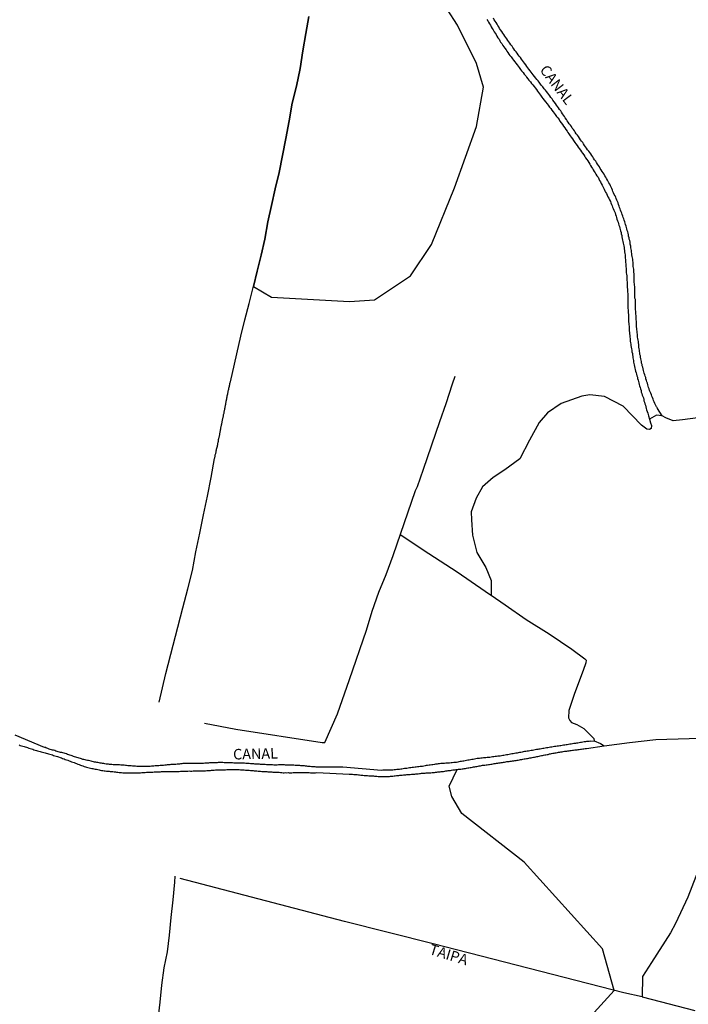
# Model space of a CAD drawing. Units: millimetres. Extents: x 183152 to 185563, y 1652111 to 1654886.
# Drawn here: x 183683 to 183842, y 1653915 to 1654149 of the extents above; entities that cross this region are included whole.
import ezdxf
from ezdxf.enums import TextEntityAlignment as Align

# ---------------------------------------------------------------- set-up
doc = ezdxf.new("R2010")
doc.units = ezdxf.units.MM
for name, color, linetype in [('V-BANHADO', 102, 'Continuous'), ('V-CANAL', 111, 'Continuous'), ('V-LAGOA', 150, 'Continuous'), ('V-NOME_DOS_LOGRADOUROS', 7, 'Continuous'), ('V-REFERENCIA', 42, 'Continuous'), ('V-VALETA', 150, 'Continuous')]:
    doc.layers.add(name, color=color, linetype=linetype)

msp = doc.modelspace()

# ---------------------------------------------------------------- linework, layer by layer
at = {"layer": 'V-BANHADO'}
for points in [[(183751.84, 1654150.14), (183751.09, 1654146.09), (183750.41, 1654141.98), (183749.73, 1654137.8), (183748.88, 1654133.6), (183747.86, 1654129.58), (183747.11, 1654125.38), (183746.36, 1654121.18), (183745.55, 1654117.13), (183744.74, 1654113.1), (183743.86, 1654109.18), (183742.98, 1654105.26), (183742.1, 1654101.34), (183741.4, 1654097.27), (183740.46, 1654093.43), (183739.53, 1654089.61), (183738.65, 1654085.98), (183742.98, 1654083.45), (183761.46, 1654082.41), (183767.38, 1654082.87), (183775.97, 1654088.53), (183780.97, 1654095.95), (183786.43, 1654109.42), (183791.63, 1654124.06), (183793.32, 1654133.37), (183791.63, 1654138.96), (183787.14, 1654148.14), (183782.2, 1654155.75)], [(183818.04, 1653911.77), (183824.3, 1653918.72), (183821.57, 1653928.62), (183802.96, 1653949.18), (183788.13, 1653960.77), (183785.79, 1653964.8), (183785.14, 1653967.27), (183787.05, 1653971.25), (183787.09, 1653971.26), (183787.39, 1653971.28), (183787.64, 1653971.3), (183787.94, 1653971.34), (183788.2, 1653971.38), (183788.45, 1653971.41), (183788.75, 1653971.45), (183789.01, 1653971.47), (183789.3, 1653971.55), (183789.56, 1653971.6), (183789.82, 1653971.64), (183790.11, 1653971.68), (183790.37, 1653971.73), (183790.67, 1653971.77), (183790.67, 1653971.77), (183790.92, 1653971.83), (183791.22, 1653971.9), (183791.48, 1653971.94), (183791.73, 1653971.98), (183792.03, 1653972.02), (183792.29, 1653972.07), (183792.58, 1653972.13), (183792.84, 1653972.15), (183793.09, 1653972.22), (183793.39, 1653972.26), (183793.65, 1653972.28), (183793.95, 1653972.32), (183794.2, 1653972.36), (183794.5, 1653972.43), (183794.76, 1653972.45), (183795.01, 1653972.51), (183795.31, 1653972.53), (183795.57, 1653972.58), (183795.86, 1653972.62), (183796.12, 1653972.66), (183796.37, 1653972.7), (183796.67, 1653972.77), (183796.93, 1653972.79), (183797.23, 1653972.83), (183797.48, 1653972.88), (183797.78, 1653972.92), (183798.04, 1653972.96), (183798.29, 1653973), (183798.59, 1653973.05), (183798.84, 1653973.09), (183799.14, 1653973.13), (183799.4, 1653973.15), (183799.65, 1653973.17), (183799.95, 1653973.22), (183800.21, 1653973.28), (183800.51, 1653973.32), (183800.76, 1653973.34), (183801.06, 1653973.39), (183801.32, 1653973.43), (183801.57, 1653973.47), (183801.87, 1653973.54), (183802.12, 1653973.58), (183802.42, 1653973.64), (183802.68, 1653973.68), (183802.93, 1653973.73), (183803.23, 1653973.77), (183803.49, 1653973.81), (183803.79, 1653973.88), (183804.04, 1653973.94), (183804.34, 1653974.01), (183804.6, 1653974.03), (183804.85, 1653974.07), (183805.15, 1653974.13), (183805.4, 1653974.18), (183805.7, 1653974.24), (183805.96, 1653974.28), (183806.21, 1653974.32), (183806.51, 1653974.39), (183806.77, 1653974.47), (183807.07, 1653974.52), (183807.32, 1653974.58), (183807.58, 1653974.62), (183807.87, 1653974.71), (183808.13, 1653974.75), (183808.43, 1653974.79), (183808.68, 1653974.83), (183808.98, 1653974.92), (183809.24, 1653974.96), (183809.49, 1653975.01), (183809.79, 1653975.07), (183810.05, 1653975.11), (183810.35, 1653975.18), (183810.6, 1653975.22), (183810.86, 1653975.26), (183811.15, 1653975.35), (183811.41, 1653975.37), (183811.71, 1653975.41), (183811.96, 1653975.43), (183812.26, 1653975.5), (183812.52, 1653975.56), (183812.77, 1653975.6), (183813.07, 1653975.62), (183813.33, 1653975.67), (183813.63, 1653975.69), (183813.88, 1653975.73), (183814.14, 1653975.77), (183814.43, 1653975.81), (183814.69, 1653975.86), (183814.99, 1653975.88), (183815.24, 1653975.9), (183815.54, 1653975.94), (183815.8, 1653975.98), (183816.05, 1653975.98), (183816.35, 1653976.03), (183816.61, 1653976.07), (183816.9, 1653976.11), (183817.16, 1653976.14), (183817.46, 1653976.2), (183817.76, 1653976.25), (183821.95, 1653976.84), (183827.97, 1653977.64), (183834.21, 1653978.34), (183847.44, 1653978.78)], [(183844.65, 1653948.29), (183841.83, 1653940.89), (183838.91, 1653934.6), (183837.7, 1653932.44), (183833.18, 1653925.33), (183831.05, 1653922.02), (183830.95, 1653917.2), (183843.46, 1653913.92)]]:
    msp.add_lwpolyline(points, dxfattribs=at)
at = {"layer": 'V-CANAL'}
for points in [[(183794.09, 1654149.48), (183794.31, 1654149.13), (183794.48, 1654148.79), (183794.69, 1654148.41), (183794.94, 1654148.07), (183795.14, 1654147.69), (183795.33, 1654147.35), (183795.58, 1654146.98), (183795.84, 1654146.54), (183796.09, 1654146.2), (183796.29, 1654145.85), (183796.48, 1654145.51), (183796.73, 1654145.13), (183796.99, 1654144.79), (183797.18, 1654144.41), (183797.37, 1654144.07), (183797.63, 1654143.72), (183797.88, 1654143.3), (183798.14, 1654142.96), (183798.39, 1654142.62), (183798.65, 1654142.28), (183798.84, 1654141.94), (183799.08, 1654141.6), (183799.35, 1654141.25), (183799.59, 1654140.91), (183799.86, 1654140.55), (183800.23, 1654140.1), (183800.44, 1654139.76), (183800.74, 1654139.38), (183800.97, 1654139.04), (183801.27, 1654138.7), (183801.5, 1654138.36), (183801.5, 1654138.36), (183801.76, 1654138.04), (183802.1, 1654137.59), (183802.36, 1654137.25), (183802.72, 1654136.83), (183802.97, 1654136.48), (183803.32, 1654136.06), (183803.55, 1654135.72), (183803.83, 1654135.38), (183804.06, 1654135.06), (183804.47, 1654134.61), (183804.72, 1654134.27), (183805, 1654133.93), (183805.32, 1654133.5), (183805.55, 1654133.2), (183805.87, 1654132.78), (183806.1, 1654132.44), (183806.36, 1654132.1), (183806.59, 1654131.76), (183806.83, 1654131.46), (183807.15, 1654131.03), (183807.42, 1654130.69), (183807.74, 1654130.27), (183808.02, 1654129.9), (183808.41, 1654129.41), (183808.66, 1654129.09), (183809, 1654128.65), (183809.26, 1654128.31), (183809.51, 1654127.94), (183809.83, 1654127.5), (183810.07, 1654127.16), (183810.32, 1654126.84), (183810.66, 1654126.39), (183810.92, 1654126.07), (183811.24, 1654125.67), (183811.47, 1654125.28), (183811.75, 1654124.92), (183812.07, 1654124.47), (183812.32, 1654124.13), (183812.64, 1654123.71), (183812.88, 1654123.32), (183813.15, 1654122.94), (183813.34, 1654122.6), (183813.6, 1654122.28), (183813.86, 1654121.83), (183814.11, 1654121.49), (183814.43, 1654121.07), (183814.67, 1654120.7), (183815.01, 1654120.21), (183815.26, 1654119.91), (183815.52, 1654119.49), (183815.77, 1654119.15), (183816.03, 1654118.81), (183816.35, 1654118.38), (183816.56, 1654118.04), (183816.79, 1654117.72), (183817.12, 1654117.27), (183817.35, 1654116.89), (183817.56, 1654116.55), (183817.82, 1654116.17), (183818.07, 1654115.83), (183818.33, 1654115.44), (183818.52, 1654115.06), (183818.71, 1654114.72), (183818.97, 1654114.38), (183819.16, 1654114.04), (183819.35, 1654113.7), (183819.61, 1654113.36), (183819.8, 1654113.01), (183819.99, 1654112.67), (183820.25, 1654112.29), (183820.5, 1654111.95), (183820.69, 1654111.57), (183820.88, 1654111.23), (183821.08, 1654110.84), (183821.27, 1654110.46), (183821.46, 1654110.12), (183821.65, 1654109.78), (183821.78, 1654109.44), (183821.99, 1654109.1), (183822.16, 1654108.76), (183822.29, 1654108.41), (183822.52, 1654108.07), (183822.67, 1654107.69), (183822.87, 1654107.35), (183823.06, 1654106.97), (183823.25, 1654106.63), (183823.44, 1654106.24), (183823.57, 1654105.86), (183823.72, 1654105.52), (183823.84, 1654105.18), (183823.97, 1654104.84), (183824.14, 1654104.5), (183824.29, 1654104.16), (183824.44, 1654103.81), (183824.57, 1654103.47), (183824.67, 1654103.09), (183824.78, 1654102.75), (183824.93, 1654102.37), (183824.99, 1654102.03), (183825.12, 1654101.64), (183825.12, 1654101.64), (183825.25, 1654101.26), (183825.38, 1654100.92), (183825.48, 1654100.58), (183825.61, 1654100.24), (183825.72, 1654099.9), (183825.76, 1654099.56), (183825.87, 1654099.21), (183825.97, 1654098.87), (183826.02, 1654098.49), (183826.12, 1654098.15), (183826.14, 1654097.77), (183826.25, 1654097.43), (183826.29, 1654097.04), (183826.38, 1654096.66), (183826.48, 1654096.32), (183826.53, 1654095.98), (183826.65, 1654095.64), (183826.68, 1654095.3), (183826.7, 1654094.95), (183826.8, 1654094.57), (183826.8, 1654094.23), (183826.89, 1654093.85), (183826.93, 1654093.51), (183826.93, 1654093.12), (183826.95, 1654092.74), (183827.04, 1654092.4), (183827.06, 1654092.06), (183827.06, 1654091.72), (183827.08, 1654091.38), (183827.08, 1654091.04), (183827.08, 1654090.7), (183827.17, 1654090.35), (183827.19, 1654089.97), (183827.19, 1654089.63), (183827.21, 1654089.25), (183827.29, 1654088.91), (183827.32, 1654088.52), (183827.32, 1654088.14), (183827.34, 1654087.8), (183827.34, 1654087.46), (183827.42, 1654087.12), (183827.42, 1654086.78), (183827.44, 1654086.44), (183827.44, 1654086.1), (183827.46, 1654085.75), (183827.49, 1654085.37), (183827.51, 1654085.03), (183827.51, 1654084.65), (183827.57, 1654084.31), (183827.59, 1654083.92), (183827.59, 1654083.54), (183827.59, 1654083.2), (183827.61, 1654082.86), (183827.61, 1654082.52), (183827.61, 1654082.18), (183827.61, 1654081.84), (183827.61, 1654081.5), (183827.61, 1654081.15), (183827.61, 1654080.77), (183827.63, 1654080.43), (183827.63, 1654080.05), (183827.63, 1654079.71), (183827.72, 1654079.32), (183827.74, 1654078.94), (183827.74, 1654078.6), (183827.74, 1654078.26), (183827.76, 1654077.92), (183827.76, 1654077.58), (183827.85, 1654077.24), (183827.85, 1654076.9), (183827.87, 1654076.55), (183827.91, 1654076.17), (183827.91, 1654075.83), (183827.93, 1654075.45), (183828, 1654075.11), (183828.02, 1654074.72), (183828.04, 1654074.34), (183828.06, 1654074), (183828.1, 1654073.66), (183828.14, 1654073.32), (183828.17, 1654072.98), (183828.19, 1654072.64), (183828.27, 1654072.29), (183828.3, 1654071.95), (183828.36, 1654071.57), (183828.42, 1654071.23), (183828.53, 1654070.85), (183828.55, 1654070.51), (183828.68, 1654070.12), (183828.7, 1654069.74), (183828.78, 1654069.4), (183828.81, 1654069.06), (183828.85, 1654068.72), (183828.93, 1654068.38), (183828.95, 1654068.04), (183829.04, 1654067.69), (183829.08, 1654067.35), (183829.19, 1654066.97), (183829.21, 1654066.63), (183829.32, 1654066.25), (183829.32, 1654066.25), (183829.42, 1654065.91), (183829.55, 1654065.52), (183829.62, 1654065.14), (183829.74, 1654064.8), (183829.85, 1654064.46), (183829.91, 1654064.12), (183830, 1654063.78), (183830.1, 1654063.44), (183830.19, 1654063.09), (183830.27, 1654062.75), (183830.38, 1654062.37), (183830.51, 1654062.03), (183830.62, 1654061.65), (183830.72, 1654061.31), (183830.79, 1654060.92), (183830.91, 1654060.54), (183831.02, 1654060.2), (183831.15, 1654059.86), (183831.28, 1654059.52), (183831.36, 1654059.18), (183831.42, 1654058.84), (183831.53, 1654058.49), (183831.66, 1654058.15), (183831.79, 1654057.77), (183831.89, 1654057.43), (183831.94, 1654057.05), (183832.04, 1654056.71), (183832.17, 1654056.32), (183832.3, 1654055.94), (183832.43, 1654055.6), (183832.49, 1654055.26)], [(183835.73, 1654055.29), (183834.66, 1654057.05), (183834.6, 1654057.08), (183834.54, 1654057.17), (183834.47, 1654057.3), (183834.41, 1654057.41), (183834.17, 1654057.86), (183834, 1654058.2), (183833.83, 1654058.58), (183833.7, 1654058.92), (183833.58, 1654059.26), (183833.45, 1654059.6), (183833.3, 1654059.94), (183833.17, 1654060.28), (183833.02, 1654060.62), (183832.9, 1654060.96), (183832.77, 1654061.31), (183832.64, 1654061.65), (183832.53, 1654061.99), (183832.45, 1654062.33), (183832.36, 1654062.67), (183832.26, 1654063.01), (183832.13, 1654063.35), (183832, 1654063.69), (183831.89, 1654064.03), (183831.85, 1654064.37), (183831.72, 1654064.71), (183831.62, 1654065.05), (183831.49, 1654065.39), (183831.38, 1654065.74), (183831.32, 1654066.08), (183831.21, 1654066.46), (183831.11, 1654066.8), (183831, 1654067.14), (183830.96, 1654067.48), (183830.85, 1654067.82), (183830.83, 1654068.16), (183830.72, 1654068.5), (183830.7, 1654068.84), (183830.6, 1654069.19), (183830.57, 1654069.53), (183830.47, 1654069.87), (183830.45, 1654070.21), (183830.36, 1654070.55), (183830.34, 1654070.89), (183830.27, 1654071.23), (183830.23, 1654071.57), (183830.21, 1654071.91), (183830.19, 1654072.25), (183830.1, 1654072.59), (183830.08, 1654072.93), (183830.06, 1654073.27), (183829.98, 1654073.62), (183829.91, 1654073.96), (183829.89, 1654074.34), (183829.85, 1654074.68), (183829.79, 1654075.02), (183829.79, 1654075.36), (183829.76, 1654075.7), (183829.7, 1654076.04), (183829.68, 1654076.38), (183829.66, 1654076.72), (183829.66, 1654077.07), (183829.64, 1654077.41), (183829.64, 1654077.75), (183829.6, 1654078.09), (183829.53, 1654078.43), (183829.53, 1654078.77), (183829.53, 1654079.11), (183829.51, 1654079.45), (183829.51, 1654079.79), (183829.45, 1654080.13), (183829.42, 1654080.47), (183829.42, 1654080.81), (183829.4, 1654081.15), (183829.4, 1654081.5), (183829.4, 1654081.84), (183829.4, 1654082.22), (183829.4, 1654082.56), (183829.38, 1654082.9), (183829.27, 1654083.24), (183829.25, 1654083.58), (183829.23, 1654083.92), (183829.23, 1654084.26), (183829.21, 1654084.6), (183829.21, 1654084.95), (183829.21, 1654085.29), (183829.21, 1654085.63), (183829.21, 1654085.97), (183829.15, 1654086.31), (183829.17, 1654086.65), (183829.12, 1654086.99), (183829.12, 1654087.33), (183829.1, 1654087.67), (183829.1, 1654088.01), (183829.1, 1654088.35), (183829.08, 1654088.69), (183829.08, 1654089.03), (183829.04, 1654089.38), (183829, 1654089.72), (183828.98, 1654090.1), (183828.98, 1654090.1), (183828.95, 1654090.44), (183828.87, 1654090.78), (183828.87, 1654091.12), (183828.85, 1654091.46), (183828.85, 1654091.8), (183828.81, 1654092.14), (183828.74, 1654092.48), (183828.72, 1654092.83), (183828.62, 1654093.17), (183828.57, 1654093.51), (183828.55, 1654093.85), (183828.49, 1654094.19), (183828.42, 1654094.53), (183828.4, 1654094.87), (183828.32, 1654095.21), (183828.3, 1654095.55), (183828.3, 1654095.76), (183828.25, 1654095.78), (183828.19, 1654095.89), (183828.17, 1654095.95), (183828.17, 1654096.23), (183828.1, 1654096.57), (183828.04, 1654096.91), (183827.93, 1654097.26), (183827.89, 1654097.6), (183827.78, 1654097.98), (183827.74, 1654098.32), (183827.66, 1654098.66), (183827.55, 1654099), (183827.44, 1654099.34), (183827.38, 1654099.68), (183827.27, 1654100.02), (183827.15, 1654100.36), (183827.04, 1654100.71), (183826.97, 1654101.05), (183826.85, 1654101.39), (183826.7, 1654101.73), (183826.61, 1654102.07), (183826.48, 1654102.41), (183826.38, 1654102.75), (183826.25, 1654103.09), (183826.12, 1654103.43), (183826, 1654103.77), (183825.87, 1654104.11), (183825.76, 1654104.45), (183825.63, 1654104.79), (183825.53, 1654105.13), (183825.38, 1654105.48), (183825.25, 1654105.86), (183825.1, 1654106.2), (183824.97, 1654106.54), (183824.85, 1654106.88), (183824.72, 1654107.22), (183824.55, 1654107.56), (183824.35, 1654107.9), (183824.18, 1654108.24), (183824.06, 1654108.59), (183823.91, 1654108.93), (183823.78, 1654109.27), (183823.65, 1654109.61), (183823.46, 1654109.95), (183823.27, 1654110.29), (183823.1, 1654110.63), (183822.89, 1654110.97), (183822.74, 1654111.31), (183822.5, 1654111.65), (183822.33, 1654111.99), (183822.12, 1654112.33), (183821.93, 1654112.67), (183821.74, 1654113.01), (183821.48, 1654113.36), (183821.22, 1654113.74), (183821.03, 1654114.08), (183820.84, 1654114.42), (183820.59, 1654114.76), (183820.35, 1654115.1), (183820.14, 1654115.44), (183819.95, 1654115.78), (183819.69, 1654116.12), (183819.46, 1654116.47), (183819.25, 1654116.81), (183819.05, 1654117.15), (183818.8, 1654117.49), (183818.54, 1654117.83), (183818.29, 1654118.17), (183818.03, 1654118.51), (183817.77, 1654118.85), (183817.52, 1654119.19), (183817.26, 1654119.53), (183817.07, 1654119.87), (183816.86, 1654120.21), (183816.58, 1654120.55), (183816.37, 1654120.89), (183816.11, 1654121.24), (183815.86, 1654121.62), (183815.6, 1654121.96), (183815.35, 1654122.3), (183815.09, 1654122.64), (183814.9, 1654122.98), (183814.65, 1654123.32), (183814.65, 1654123.32), (183814.39, 1654123.66), (183814.2, 1654124), (183813.94, 1654124.34), (183813.69, 1654124.69), (183813.43, 1654125.03), (183813.2, 1654125.37), (183812.98, 1654125.71), (183812.73, 1654126.05), (183812.54, 1654126.39), (183812.28, 1654126.73), (183812.05, 1654127.07), (183811.83, 1654127.41), (183811.64, 1654127.75), (183811.39, 1654128.09), (183811.13, 1654128.43), (183810.9, 1654128.77), (183810.68, 1654129.12), (183810.41, 1654129.48), (183810.05, 1654129.92), (183809.81, 1654130.27), (183809.58, 1654130.61), (183809.3, 1654130.95), (183809.09, 1654131.29), (183808.83, 1654131.63), (183808.57, 1654131.97), (183808.3, 1654132.31), (183808, 1654132.65), (183807.74, 1654132.97), (183807.36, 1654133.42), (183807.11, 1654133.76), (183806.85, 1654134.08), (183806.53, 1654134.52), (183806.27, 1654134.87), (183806, 1654135.21), (183805.7, 1654135.5), (183805.38, 1654135.93), (183805.12, 1654136.27), (183804.87, 1654136.61), (183804.61, 1654136.95), (183804.36, 1654137.29), (183804.1, 1654137.63), (183803.85, 1654137.98), (183803.59, 1654138.32), (183803.34, 1654138.7), (183803.08, 1654139.04), (183802.82, 1654139.38), (183802.57, 1654139.72), (183802.31, 1654140.06), (183802.06, 1654140.4), (183801.8, 1654140.74), (183801.55, 1654141.08), (183801.29, 1654141.43), (183801.04, 1654141.77), (183800.78, 1654142.11), (183800.52, 1654142.45), (183800.31, 1654142.79), (183800.08, 1654143.13), (183799.82, 1654143.47), (183799.59, 1654143.81), (183799.35, 1654144.15), (183799.12, 1654144.49), (183798.86, 1654144.83), (183798.61, 1654145.17), (183798.37, 1654145.51), (183798.16, 1654145.85), (183797.91, 1654146.2), (183797.63, 1654146.56), (183797.33, 1654147.01), (183797.14, 1654147.35), (183796.95, 1654147.69), (183796.69, 1654148.03), (183796.56, 1654148.37), (183796.31, 1654148.71), (183796.05, 1654149.05), (183795.86, 1654149.39), (183795.67, 1654149.73)], [(183832.49, 1654055.26), (183832.76, 1654054.45)], [(183818.74, 1653977.97), (183818.44, 1653977.92), (183818.1, 1653977.9), (183817.8, 1653977.86), (183817.5, 1653977.82), (183817.2, 1653977.77), (183816.9, 1653977.73), (183816.61, 1653977.67), (183816.31, 1653977.63), (183816.01, 1653977.56), (183815.71, 1653977.52), (183815.41, 1653977.48), (183815.12, 1653977.41), (183814.78, 1653977.37), (183814.48, 1653977.31), (183814.14, 1653977.26), (183813.84, 1653977.22), (183813.5, 1653977.13), (183813.2, 1653977.11), (183812.9, 1653977.05), (183812.6, 1653977.01), (183812.3, 1653977.01), (183812.01, 1653976.92), (183811.71, 1653976.88), (183811.41, 1653976.86), (183811.41, 1653976.86), (183811.11, 1653976.79), (183810.81, 1653976.75), (183810.52, 1653976.71), (183810.18, 1653976.67), (183809.88, 1653976.62), (183809.54, 1653976.56), (183809.24, 1653976.54), (183808.9, 1653976.45), (183808.6, 1653976.41), (183808.26, 1653976.35), (183807.96, 1653976.28), (183807.66, 1653976.22), (183807.36, 1653976.18), (183807.07, 1653976.13), (183806.77, 1653976.09), (183806.47, 1653976.05), (183806.17, 1653976.01), (183805.87, 1653975.96), (183805.57, 1653975.9), (183805.28, 1653975.86), (183804.94, 1653975.77), (183804.64, 1653975.71), (183804.3, 1653975.64), (183804, 1653975.6), (183803.66, 1653975.56), (183803.36, 1653975.52), (183803.06, 1653975.47), (183802.76, 1653975.43), (183802.47, 1653975.35), (183802.17, 1653975.3), (183801.87, 1653975.24), (183801.57, 1653975.2), (183801.27, 1653975.13), (183800.97, 1653975.09), (183800.68, 1653975.01), (183800.34, 1653974.96), (183800.04, 1653974.92), (183799.7, 1653974.86), (183799.4, 1653974.79), (183799.06, 1653974.75), (183798.76, 1653974.71), (183798.46, 1653974.62), (183798.16, 1653974.58), (183797.87, 1653974.52), (183797.57, 1653974.49), (183797.27, 1653974.43), (183796.97, 1653974.39), (183796.67, 1653974.37), (183796.37, 1653974.32), (183796.08, 1653974.28), (183795.74, 1653974.24), (183795.44, 1653974.22), (183795.1, 1653974.15), (183794.8, 1653974.11), (183794.46, 1653974.09), (183794.16, 1653974.07), (183793.86, 1653974.03), (183793.56, 1653973.98), (183793.27, 1653973.98), (183792.97, 1653973.94), (183792.67, 1653973.9), (183792.37, 1653973.86), (183792.07, 1653973.86), (183791.77, 1653973.81), (183791.48, 1653973.77), (183791.14, 1653973.71), (183790.84, 1653973.64), (183790.5, 1653973.58), (183790.2, 1653973.51), (183789.86, 1653973.47), (183789.56, 1653973.43), (183789.26, 1653973.34), (183788.96, 1653973.3), (183788.66, 1653973.22), (183788.37, 1653973.17), (183788.07, 1653973.13), (183787.77, 1653973.09), (183787.47, 1653973.05), (183787.17, 1653972.98), (183786.88, 1653972.92), (183786.54, 1653972.88), (183786.24, 1653972.86), (183785.9, 1653972.81), (183785.6, 1653972.79), (183785.26, 1653972.75), (183784.96, 1653972.75), (183784.66, 1653972.7), (183784.36, 1653972.7), (183784.06, 1653972.66), (183783.77, 1653972.64), (183783.47, 1653972.62), (183783.17, 1653972.62), (183782.87, 1653972.58), (183782.57, 1653972.58), (183782.28, 1653972.53), (183781.94, 1653972.49), (183781.64, 1653972.45), (183781.3, 1653972.36), (183781, 1653972.34), (183780.66, 1653972.28), (183780.66, 1653972.28), (183780.36, 1653972.24), (183780.02, 1653972.19), (183779.72, 1653972.15), (183779.42, 1653972.11), (183779.12, 1653972.05), (183778.83, 1653971.98), (183778.53, 1653971.96), (183778.23, 1653971.92), (183777.93, 1653971.88), (183777.63, 1653971.85), (183777.33, 1653971.81), (183777.04, 1653971.75), (183776.7, 1653971.71), (183776.4, 1653971.68), (183776.06, 1653971.64), (183775.76, 1653971.6), (183775.42, 1653971.55), (183775.12, 1653971.49), (183774.82, 1653971.45), (183774.52, 1653971.43), (183774.23, 1653971.38), (183773.93, 1653971.34), (183773.63, 1653971.3), (183773.33, 1653971.26), (183773.03, 1653971.21), (183772.73, 1653971.21), (183772.44, 1653971.17), (183772.1, 1653971.13), (183771.8, 1653971.09), (183771.46, 1653971.09), (183771.16, 1653971.04), (183770.82, 1653971.04), (183770.52, 1653971.04), (183770.26, 1653971.04), (183769.97, 1653971.09), (183769.67, 1653971.09), (183769.37, 1653971.09), (183769.05, 1653971.01), (183759.91, 1653971.79), (183759.62, 1653971.81), (183759.32, 1653971.81), (183759.02, 1653971.81), (183758.72, 1653971.81), (183758.42, 1653971.81), (183758.17, 1653971.81), (183757.87, 1653971.81), (183757.61, 1653971.81), (183757.32, 1653971.81), (183757.02, 1653971.81), (183756.72, 1653971.79), (183756.42, 1653971.81), (183756.12, 1653971.81), (183755.82, 1653971.79), (183755.57, 1653971.79), (183755.31, 1653971.79), (183755.02, 1653971.81), (183754.72, 1653971.81), (183754.42, 1653971.81), (183754.12, 1653971.81), (183753.87, 1653971.81), (183753.57, 1653971.81), (183753.31, 1653971.83), (183753.01, 1653971.85), (183752.72, 1653971.85), (183752.46, 1653971.9), (183752.16, 1653971.94), (183751.91, 1653971.94), (183751.61, 1653971.98), (183751.35, 1653972.02), (183751.05, 1653972.05), (183750.76, 1653972.07), (183750.5, 1653972.09), (183750.2, 1653972.11), (183749.95, 1653972.13), (183749.65, 1653972.15), (183749.39, 1653972.15), (183749.14, 1653972.17), (183748.84, 1653972.19), (183748.58, 1653972.19), (183748.29, 1653972.22), (183747.99, 1653972.24), (183747.69, 1653972.24), (183747.43, 1653972.26), (183747.14, 1653972.28), (183746.84, 1653972.28), (183746.54, 1653972.28), (183746.28, 1653972.28), (183746.03, 1653972.3), (183745.77, 1653972.3), (183745.47, 1653972.32), (183745.18, 1653972.32), (183744.88, 1653972.3), (183744.58, 1653972.3), (183744.32, 1653972.28), (183744.03, 1653972.28), (183743.73, 1653972.28), (183743.47, 1653972.28), (183743.17, 1653972.3), (183742.88, 1653972.32), (183742.62, 1653972.32), (183742.62, 1653972.32), (183742.32, 1653972.34), (183742.02, 1653972.36), (183741.73, 1653972.36), (183741.47, 1653972.41), (183741.22, 1653972.41), (183740.92, 1653972.43), (183740.66, 1653972.45), (183740.36, 1653972.45), (183740.11, 1653972.47), (183739.81, 1653972.49), (183739.55, 1653972.49), (183739.3, 1653972.53), (183739, 1653972.53), (183738.74, 1653972.56), (183738.45, 1653972.58), (183738.19, 1653972.6), (183737.94, 1653972.6), (183737.64, 1653972.62), (183737.38, 1653972.66), (183737.08, 1653972.66), (183736.83, 1653972.68), (183736.53, 1653972.7), (183736.27, 1653972.7), (183735.98, 1653972.73), (183735.68, 1653972.73), (183735.38, 1653972.73), (183735.08, 1653972.7), (183734.83, 1653972.73), (183734.57, 1653972.75), (183734.27, 1653972.75), (183733.97, 1653972.75), (183733.68, 1653972.79), (183733.38, 1653972.79), (183733.08, 1653972.79), (183732.82, 1653972.81), (183732.57, 1653972.83), (183732.27, 1653972.83), (183732.01, 1653972.83), (183731.72, 1653972.83), (183731.42, 1653972.88), (183731.12, 1653972.88), (183730.82, 1653972.88), (183730.57, 1653972.88), (183730.27, 1653972.88), (183730.01, 1653972.83), (183729.71, 1653972.83), (183729.42, 1653972.83), (183729.12, 1653972.81), (183728.82, 1653972.79), (183728.52, 1653972.79), (183728.22, 1653972.79), (183727.97, 1653972.77), (183727.67, 1653972.75), (183727.41, 1653972.75), (183727.12, 1653972.7), (183726.82, 1653972.68), (183726.52, 1653972.68), (183726.22, 1653972.66), (183725.97, 1653972.66), (183725.67, 1653972.66), (183725.41, 1653972.62), (183725.11, 1653972.62), (183724.82, 1653972.62), (183724.52, 1653972.62), (183724.22, 1653972.62), (183723.92, 1653972.62), (183723.67, 1653972.62), (183723.37, 1653972.62), (183723.07, 1653972.64), (183722.81, 1653972.64), (183722.52, 1653972.62), (183722.22, 1653972.62), (183721.92, 1653972.62), (183721.62, 1653972.58), (183721.37, 1653972.56), (183721.07, 1653972.53), (183720.81, 1653972.51), (183720.51, 1653972.49), (183720.22, 1653972.45), (183719.92, 1653972.43), (183719.62, 1653972.41), (183719.32, 1653972.41), (183719.02, 1653972.39), (183718.77, 1653972.36), (183718.47, 1653972.32), (183718.21, 1653972.3), (183717.92, 1653972.28), (183717.62, 1653972.26), (183717.32, 1653972.19), (183717.02, 1653972.17), (183716.77, 1653972.15), (183716.47, 1653972.15), (183716.21, 1653972.13), (183715.91, 1653972.11), (183715.62, 1653972.09), (183715.32, 1653972.07), (183715.02, 1653972.05), (183714.72, 1653972.02), (183714.42, 1653972), (183714.17, 1653971.98), (183714.17, 1653971.98), (183713.87, 1653971.96), (183713.61, 1653971.94), (183713.32, 1653971.94), (183713.02, 1653971.94), (183712.72, 1653971.94), (183712.42, 1653971.94), (183712.12, 1653971.94), (183711.87, 1653971.94), (183711.57, 1653971.96), (183711.27, 1653971.98), (183710.97, 1653971.98), (183710.68, 1653972), (183710.42, 1653972.02), (183710.16, 1653972.02), (183709.91, 1653972.05), (183709.61, 1653972.07), (183709.35, 1653972.11), (183709.1, 1653972.11), (183708.8, 1653972.13), (183708.55, 1653972.15), (183708.25, 1653972.19), (183707.99, 1653972.22), (183707.69, 1653972.24), (183707.4, 1653972.26), (183707.14, 1653972.28), (183706.84, 1653972.3), (183706.59, 1653972.32), (183706.33, 1653972.36), (183706.07, 1653972.34), (183705.82, 1653972.34), (183705.56, 1653972.36), (183705.31, 1653972.36), (183705.01, 1653972.41), (183704.75, 1653972.45), (183704.5, 1653972.45), (183704.2, 1653972.49), (183703.95, 1653972.51), (183703.65, 1653972.53), (183703.39, 1653972.58), (183703.09, 1653972.62), (183702.8, 1653972.66), (183702.54, 1653972.73), (183702.28, 1653972.75), (183702.03, 1653972.79), (183701.73, 1653972.86), (183701.47, 1653972.88), (183701.22, 1653972.94), (183700.92, 1653973), (183700.67, 1653973.07), (183700.37, 1653973.13), (183700.11, 1653973.2), (183699.81, 1653973.26), (183699.52, 1653973.34), (183699.26, 1653973.39), (183698.96, 1653973.47), (183698.71, 1653973.51), (183698.41, 1653973.58), (183698.15, 1653973.64), (183697.85, 1653973.73), (183697.56, 1653973.84), (183697.3, 1653973.9), (183697, 1653973.98), (183696.75, 1653974.07), (183696.45, 1653974.15), (183696.19, 1653974.22), (183695.89, 1653974.32), (183695.6, 1653974.45), (183695.34, 1653974.54), (183695.04, 1653974.64), (183694.79, 1653974.73), (183694.49, 1653974.83), (183694.23, 1653974.92), (183693.98, 1653975.01), (183693.68, 1653975.09), (183693.42, 1653975.18), (183693.13, 1653975.24), (183692.87, 1653975.3), (183692.62, 1653975.37), (183692.32, 1653975.45), (183692.06, 1653975.54), (183691.76, 1653975.62), (183691.51, 1653975.71), (183691.21, 1653975.79), (183690.95, 1653975.86), (183690.7, 1653975.92), (183690.4, 1653975.98), (183690.14, 1653976.07), (183689.85, 1653976.2), (183689.59, 1653976.31), (183689.34, 1653976.41), (183689.08, 1653976.52), (183689.02, 1653976.42), (183682.03, 1653979.38)], [(183682.99, 1653977.05), (183683.29, 1653976.96), (183683.59, 1653976.88), (183683.88, 1653976.79), (183684.18, 1653976.69), (183684.48, 1653976.6), (183684.74, 1653976.52), (183685.03, 1653976.43), (183685.33, 1653976.33), (183685.63, 1653976.24), (183685.93, 1653976.16), (183686.23, 1653976.03), (183686.52, 1653975.94), (183686.82, 1653975.86), (183687.12, 1653975.73), (183687.38, 1653975.67), (183687.67, 1653975.6), (183687.97, 1653975.52), (183688.27, 1653975.41), (183688.57, 1653975.33), (183688.87, 1653975.26), (183689.17, 1653975.16), (183689.46, 1653975.09), (183689.76, 1653975.05), (183690.02, 1653974.99), (183690.32, 1653974.88), (183690.61, 1653974.79), (183690.91, 1653974.69), (183691.21, 1653974.58), (183691.51, 1653974.49), (183691.81, 1653974.37), (183692.1, 1653974.28), (183692.4, 1653974.2), (183692.76, 1653974.09), (183693.04, 1653973.98), (183693.34, 1653973.84), (183693.72, 1653973.73), (183693.98, 1653973.6), (183694.28, 1653973.49), (183694.57, 1653973.41), (183694.87, 1653973.28), (183695.17, 1653973.17), (183695.47, 1653973.07), (183695.77, 1653972.96), (183696.07, 1653972.88), (183696.36, 1653972.77), (183696.66, 1653972.64), (183696.96, 1653972.51), (183696.96, 1653972.51), (183697.3, 1653972.41), (183697.56, 1653972.28), (183697.85, 1653972.19), (183698.15, 1653972.09), (183698.45, 1653971.98), (183698.75, 1653971.88), (183699.05, 1653971.81), (183699.35, 1653971.71), (183699.64, 1653971.64), (183699.94, 1653971.55), (183700.24, 1653971.49), (183700.5, 1653971.45), (183700.79, 1653971.38), (183701.09, 1653971.32), (183701.39, 1653971.28), (183701.69, 1653971.24), (183701.99, 1653971.13), (183702.28, 1653971.09), (183702.58, 1653971.02), (183702.88, 1653970.96), (183703.18, 1653970.92), (183703.48, 1653970.9), (183703.77, 1653970.87), (183704.07, 1653970.83), (183704.37, 1653970.81), (183704.67, 1653970.79), (183704.97, 1653970.75), (183705.27, 1653970.75), (183705.56, 1653970.68), (183705.86, 1653970.66), (183706.16, 1653970.62), (183706.46, 1653970.58), (183706.76, 1653970.53), (183707.05, 1653970.51), (183707.35, 1653970.49), (183707.65, 1653970.45), (183707.95, 1653970.43), (183708.25, 1653970.4), (183708.55, 1653970.4), (183708.84, 1653970.4), (183709.14, 1653970.4), (183709.44, 1653970.4), (183709.74, 1653970.4), (183710.04, 1653970.4), (183710.33, 1653970.4), (183710.63, 1653970.43), (183710.93, 1653970.43), (183711.23, 1653970.43), (183711.53, 1653970.45), (183711.83, 1653970.45), (183712.12, 1653970.49), (183712.42, 1653970.51), (183712.72, 1653970.53), (183712.98, 1653970.53), (183713.27, 1653970.56), (183713.57, 1653970.58), (183713.87, 1653970.58), (183714.17, 1653970.62), (183714.47, 1653970.62), (183714.76, 1653970.62), (183715.06, 1653970.64), (183715.36, 1653970.66), (183715.66, 1653970.66), (183715.96, 1653970.66), (183716.25, 1653970.68), (183716.55, 1653970.7), (183716.85, 1653970.73), (183717.15, 1653970.75), (183717.45, 1653970.75), (183717.75, 1653970.77), (183718.04, 1653970.77), (183718.34, 1653970.79), (183718.64, 1653970.79), (183718.94, 1653970.79), (183719.24, 1653970.79), (183719.53, 1653970.77), (183719.83, 1653970.77), (183720.13, 1653970.77), (183720.43, 1653970.79), (183720.73, 1653970.79), (183721.03, 1653970.79), (183721.32, 1653970.83), (183721.62, 1653970.83), (183721.92, 1653970.83), (183722.22, 1653970.87), (183722.52, 1653970.87), (183722.81, 1653970.87), (183723.11, 1653970.87), (183723.41, 1653970.9), (183723.71, 1653970.87), (183724.01, 1653970.87), (183724.31, 1653970.9), (183724.6, 1653970.9), (183724.9, 1653970.92), (183725.2, 1653970.92), (183725.5, 1653970.92), (183725.8, 1653970.92), (183726.09, 1653970.92), (183726.39, 1653970.92), (183726.69, 1653970.92), (183726.69, 1653970.92), (183726.99, 1653970.92), (183727.29, 1653970.92), (183727.58, 1653970.96), (183727.88, 1653970.98), (183728.18, 1653970.98), (183728.48, 1653971.02), (183728.74, 1653971.04), (183729.03, 1653971.07), (183729.33, 1653971.09), (183729.63, 1653971.11), (183729.93, 1653971.13), (183730.23, 1653971.13), (183730.52, 1653971.15), (183730.82, 1653971.17), (183731.12, 1653971.17), (183731.42, 1653971.17), (183731.72, 1653971.17), (183732.01, 1653971.17), (183732.31, 1653971.21), (183732.61, 1653971.21), (183732.91, 1653971.21), (183733.21, 1653971.24), (183733.51, 1653971.26), (183733.8, 1653971.26), (183734.1, 1653971.26), (183734.4, 1653971.24), (183734.7, 1653971.24), (183735, 1653971.21), (183735.29, 1653971.21), (183735.59, 1653971.17), (183735.89, 1653971.17), (183736.19, 1653971.13), (183736.49, 1653971.13), (183736.79, 1653971.09), (183737.08, 1653971.09), (183737.38, 1653971.04), (183737.68, 1653971.04), (183737.98, 1653971), (183738.28, 1653970.98), (183738.57, 1653970.96), (183738.87, 1653970.94), (183739.17, 1653970.92), (183739.47, 1653970.92), (183739.77, 1653970.87), (183740.07, 1653970.83), (183740.36, 1653970.81), (183740.66, 1653970.79), (183740.96, 1653970.79), (183741.22, 1653970.77), (183741.51, 1653970.75), (183741.81, 1653970.75), (183742.11, 1653970.7), (183742.41, 1653970.68), (183742.71, 1653970.66), (183743, 1653970.64), (183743.3, 1653970.62), (183743.6, 1653970.6), (183743.9, 1653970.58), (183744.2, 1653970.58), (183744.49, 1653970.58), (183744.79, 1653970.56), (183745.09, 1653970.53), (183745.39, 1653970.49), (183745.69, 1653970.47), (183745.99, 1653970.47), (183746.28, 1653970.49), (183746.58, 1653970.47), (183746.88, 1653970.49), (183747.18, 1653970.47), (183747.48, 1653970.47), (183747.77, 1653970.47), (183748.07, 1653970.49), (183748.37, 1653970.49), (183748.67, 1653970.49), (183748.97, 1653970.49), (183749.27, 1653970.49), (183749.56, 1653970.49), (183749.86, 1653970.53), (183750.16, 1653970.53), (183750.42, 1653970.53), (183750.71, 1653970.53), (183751.01, 1653970.53), (183751.31, 1653970.53), (183751.61, 1653970.49), (183751.91, 1653970.49), (183752.2, 1653970.47), (183752.5, 1653970.47), (183752.8, 1653970.45), (183753.1, 1653970.45), (183753.4, 1653970.45), (183753.72, 1653970.48), (183761.4, 1653970.15), (183761.7, 1653970.15), (183761.96, 1653970.11), (183762.21, 1653970.09), (183762.51, 1653970.06), (183762.77, 1653970.02), (183763.07, 1653970.02), (183763.32, 1653970), (183763.62, 1653969.98), (183763.62, 1653969.98), (183763.88, 1653969.94), (183764.13, 1653969.89), (183764.43, 1653969.87), (183764.68, 1653969.85), (183764.98, 1653969.81), (183765.24, 1653969.81), (183765.49, 1653969.77), (183765.79, 1653969.77), (183766.05, 1653969.72), (183766.35, 1653969.72), (183766.6, 1653969.72), (183766.86, 1653969.72), (183767.15, 1653969.7), (183767.41, 1653969.68), (183767.71, 1653969.64), (183767.96, 1653969.62), (183768.26, 1653969.6), (183768.52, 1653969.6), (183768.77, 1653969.6), (183769.07, 1653969.58), (183769.33, 1653969.55), (183769.63, 1653969.55), (183769.88, 1653969.55), (183770.14, 1653969.55), (183770.43, 1653969.55), (183770.69, 1653969.58), (183770.99, 1653969.6), (183771.24, 1653969.62), (183771.54, 1653969.64), (183771.8, 1653969.68), (183772.05, 1653969.7), (183772.35, 1653969.72), (183772.61, 1653969.77), (183772.91, 1653969.81), (183773.16, 1653969.81), (183773.42, 1653969.85), (183773.71, 1653969.87), (183773.97, 1653969.89), (183774.27, 1653969.94), (183774.52, 1653969.94), (183774.82, 1653969.98), (183775.08, 1653970.02), (183775.33, 1653970.02), (183775.63, 1653970.06), (183775.89, 1653970.06), (183776.18, 1653970.09), (183776.44, 1653970.11), (183776.7, 1653970.11), (183776.99, 1653970.15), (183777.25, 1653970.19), (183777.55, 1653970.21), (183777.8, 1653970.23), (183778.1, 1653970.28), (183778.36, 1653970.28), (183778.61, 1653970.32), (183778.91, 1653970.34), (183779.17, 1653970.36), (183779.46, 1653970.38), (183779.72, 1653970.4), (183779.98, 1653970.4), (183780.27, 1653970.43), (183780.53, 1653970.45), (183780.83, 1653970.47), (183781.08, 1653970.49), (183781.38, 1653970.51), (183781.64, 1653970.53), (183781.89, 1653970.58), (183782.19, 1653970.62), (183782.45, 1653970.64), (183782.74, 1653970.68), (183783, 1653970.68), (183783.26, 1653970.73), (183783.55, 1653970.75), (183783.81, 1653970.79), (183784.11, 1653970.87), (183784.36, 1653970.92), (183784.66, 1653970.94), (183784.92, 1653970.96), (183785.17, 1653971), (183785.38, 1653971.02), (183785.47, 1653971), (183785.73, 1653971.07), (183786.02, 1653971.13), (183786.28, 1653971.17), (183786.54, 1653971.17), (183786.83, 1653971.21), (183787.05, 1653971.25), (183787.09, 1653971.26), (183787.39, 1653971.28), (183787.64, 1653971.3), (183787.94, 1653971.34), (183788.2, 1653971.38), (183788.45, 1653971.41), (183788.75, 1653971.45), (183789.01, 1653971.47), (183789.3, 1653971.55), (183789.56, 1653971.6), (183789.82, 1653971.64), (183790.11, 1653971.68), (183790.37, 1653971.73), (183790.67, 1653971.77), (183790.67, 1653971.77), (183790.92, 1653971.83), (183791.22, 1653971.9), (183791.48, 1653971.94), (183791.73, 1653971.98), (183792.03, 1653972.02), (183792.29, 1653972.07), (183792.58, 1653972.13), (183792.84, 1653972.15), (183793.09, 1653972.22), (183793.39, 1653972.26), (183793.65, 1653972.28), (183793.95, 1653972.32), (183794.2, 1653972.36), (183794.5, 1653972.43), (183794.76, 1653972.45), (183795.01, 1653972.51), (183795.31, 1653972.53), (183795.57, 1653972.58), (183795.86, 1653972.62), (183796.12, 1653972.66), (183796.37, 1653972.7), (183796.67, 1653972.77), (183796.93, 1653972.79), (183797.23, 1653972.83), (183797.48, 1653972.88), (183797.78, 1653972.92), (183798.04, 1653972.96), (183798.29, 1653973), (183798.59, 1653973.05), (183798.84, 1653973.09), (183799.14, 1653973.13), (183799.4, 1653973.15), (183799.65, 1653973.17), (183799.95, 1653973.22), (183800.21, 1653973.28), (183800.51, 1653973.32), (183800.76, 1653973.34), (183801.06, 1653973.39), (183801.32, 1653973.43), (183801.57, 1653973.47), (183801.87, 1653973.54), (183802.12, 1653973.58), (183802.42, 1653973.64), (183802.68, 1653973.68), (183802.93, 1653973.73), (183803.23, 1653973.77), (183803.49, 1653973.81), (183803.79, 1653973.88), (183804.04, 1653973.94), (183804.34, 1653974.01), (183804.6, 1653974.03), (183804.85, 1653974.07), (183805.15, 1653974.13), (183805.4, 1653974.18), (183805.7, 1653974.24), (183805.96, 1653974.28), (183806.21, 1653974.32), (183806.51, 1653974.39), (183806.77, 1653974.47), (183807.07, 1653974.52), (183807.32, 1653974.58), (183807.58, 1653974.62), (183807.87, 1653974.71), (183808.13, 1653974.75), (183808.43, 1653974.79), (183808.68, 1653974.83), (183808.98, 1653974.92), (183809.24, 1653974.96), (183809.49, 1653975.01), (183809.79, 1653975.07), (183810.05, 1653975.11), (183810.35, 1653975.18), (183810.6, 1653975.22), (183810.86, 1653975.26), (183811.15, 1653975.35), (183811.41, 1653975.37), (183811.71, 1653975.41), (183811.96, 1653975.43), (183812.26, 1653975.5), (183812.52, 1653975.56), (183812.77, 1653975.6), (183813.07, 1653975.62), (183813.33, 1653975.67), (183813.63, 1653975.69), (183813.88, 1653975.73), (183814.14, 1653975.77), (183814.43, 1653975.81), (183814.69, 1653975.86), (183814.99, 1653975.88), (183815.24, 1653975.9), (183815.54, 1653975.94), (183815.8, 1653975.98), (183816.05, 1653975.98), (183816.35, 1653976.03), (183816.61, 1653976.07), (183816.9, 1653976.11), (183817.16, 1653976.14), (183817.46, 1653976.2), (183817.76, 1653976.25), (183821.95, 1653976.84)], [(183818.74, 1653977.97), (183819.62, 1653978.06)]]:
    msp.add_lwpolyline(points, dxfattribs=at)
at = {"layer": 'V-LAGOA'}
for points in [[(183846.02, 1654055.03), (183840.55, 1654054.31), (183838.39, 1654054.05), (183836.62, 1654054.8), (183835.73, 1654055.29), (183834.39, 1654055.46), (183833.84, 1654055.1), (183832.76, 1654054.45), (183832.93, 1654053.64), (183833.18, 1654052.95), (183833.14, 1654052.25), (183832.72, 1654052), (183832.11, 1654052.08), (183830.85, 1654053.02), (183826.51, 1654057.59), (183822.04, 1654059.87), (183818.55, 1654060.23), (183816.65, 1654059.98), (183811.74, 1654058.21), (183808.5, 1654055.95), (183806.52, 1654053.71), (183804.24, 1654049.47), (183801.93, 1654045.06), (183798.36, 1654042.41), (183795.59, 1654040.64), (183793.08, 1654038.4), (183791.59, 1654035.73), (183790.39, 1654032.42), (183790.43, 1654030.54), (183790.66, 1654026.89), (183791.69, 1654022.83), (183793.85, 1654019.21), (183795.09, 1654016.15), (183795.11, 1654014.62), (183795.16, 1654012.63), (183798.42, 1654010.36), (183803.42, 1654006.87), (183808.87, 1654003.43), (183814.31, 1653999.84), (183817.34, 1653997.51), (183817.67, 1653997.19), (183817.62, 1653996.58), (183817, 1653994.73), (183814.94, 1653989.31), (183813.6, 1653985.23), (183813.53, 1653983.48), (183813.83, 1653982.87), (183814.19, 1653982.41), (183815.48, 1653981.92), (183817.14, 1653980.94), (183818.78, 1653979.27), (183819.47, 1653978.63), (183819.62, 1653978.06), (183821.09, 1653977.39), (183821.95, 1653976.84), (183827.97, 1653977.64), (183834.21, 1653978.34), (183847.44, 1653978.78)], [(183844.65, 1653948.29), (183841.83, 1653940.89), (183838.91, 1653934.6), (183837.7, 1653932.44), (183833.18, 1653925.33), (183831.05, 1653922.02), (183830.95, 1653917.2), (183843.46, 1653913.92)]]:
    msp.add_lwpolyline(points, dxfattribs=at)
at = {"layer": 'V-REFERENCIA'}
msp.add_lwpolyline([(183830.95, 1653917.2), (183826.64, 1653918.12), (183781.34, 1653929.77), (183760.31, 1653935.1), (183721.25, 1653945.36)], dxfattribs=at)
at = {"layer": 'V-VALETA'}
for points in [[(183716.29, 1653987.2), (183717.87, 1653994.05), (183721.86, 1654009.63), (183723.05, 1654014.15), (183724.22, 1654018.51), (183724.99, 1654022.96), (183725.9, 1654027.37), (183726.81, 1654031.78), (183727.72, 1654036.17), (183728.61, 1654040.6), (183729.45, 1654045.12), (183729.48, 1654045.29), (183729.52, 1654045.46), (183729.56, 1654045.63), (183729.58, 1654045.8), (183729.6, 1654045.97), (183729.65, 1654046.14), (183729.71, 1654046.31), (183729.71, 1654046.48), (183729.77, 1654046.65), (183729.82, 1654046.82), (183729.84, 1654046.99), (183729.86, 1654047.16), (183729.88, 1654047.23), (183729.9, 1654047.29), (183729.92, 1654047.33), (183729.92, 1654047.42), (183729.97, 1654047.51), (183729.97, 1654047.68), (183730.03, 1654047.76), (183730.05, 1654047.85), (183730.1, 1654048.06), (183730.12, 1654048.23), (183730.14, 1654048.33), (183730.18, 1654048.4), (183730.2, 1654048.57), (183730.22, 1654048.74), (183730.26, 1654048.91), (183730.26, 1654048.97), (183730.31, 1654049.08), (183730.33, 1654049.1), (183730.33, 1654049.25), (183730.35, 1654049.42), (183730.39, 1654049.59), (183730.39, 1654049.69), (183730.43, 1654049.76), (183730.46, 1654049.8), (183730.48, 1654049.93), (183730.5, 1654050.1), (183730.54, 1654050.23), (183730.56, 1654050.27), (183730.58, 1654050.44), (183730.61, 1654050.61), (183730.65, 1654050.78), (183730.67, 1654050.96), (183730.71, 1654051.13), (183730.73, 1654051.34), (183730.77, 1654051.51), (183730.82, 1654051.68), (183730.82, 1654051.85), (183730.82, 1654051.91), (183730.84, 1654051.97), (183730.9, 1654052.15), (183730.92, 1654052.32), (183730.95, 1654052.49), (183730.99, 1654052.66), (183731.03, 1654052.83), (183731.08, 1654053), (183731.08, 1654053.17), (183731.12, 1654053.34), (183731.16, 1654053.51), (183731.2, 1654053.68), (183731.22, 1654053.85), (183731.27, 1654054.02), (183731.31, 1654054.19), (183731.33, 1654054.36), (183731.37, 1654054.53), (183731.41, 1654054.7), (183731.46, 1654054.87), (183731.48, 1654055.04), (183731.52, 1654055.21), (183731.56, 1654055.39), (183731.59, 1654055.56), (183731.63, 1654055.73), (183731.69, 1654055.94), (183731.71, 1654056.11), (183731.73, 1654056.28), (183731.78, 1654056.45), (183731.8, 1654056.62), (183731.84, 1654056.79), (183731.88, 1654056.96), (183731.88, 1654057.06), (183731.92, 1654057.13), (183731.95, 1654057.3), (183731.97, 1654057.47), (183731.99, 1654057.64), (183732.03, 1654057.81), (183732.05, 1654057.9), (183732.1, 1654057.98), (183732.1, 1654058.15), (183732.14, 1654058.32), (183732.14, 1654058.32), (183732.18, 1654058.49), (183732.2, 1654058.58), (183732.18, 1654058.6), (183732.21, 1654058.66), (183732.18, 1654058.79), (183732.31, 1654059.3), (183732.35, 1654059.52), (183732.42, 1654059.77), (183732.44, 1654059.99), (183732.48, 1654060.24), (183732.57, 1654060.5), (183732.59, 1654060.71), (183732.63, 1654060.92), (183732.69, 1654061.18), (183732.76, 1654061.39), (183732.82, 1654061.6), (183732.82, 1654061.73), (183732.84, 1654061.86), (183732.9, 1654062.07), (183732.95, 1654062.29), (183732.97, 1654062.5), (183733.03, 1654062.71), (183733.08, 1654062.92), (183733.12, 1654063.18), (183733.18, 1654063.38), (183735.63, 1654074.24), (183736.62, 1654078.09), (183737.61, 1654081.94), (183738.6, 1654085.79), (183738.65, 1654085.98), (183739.53, 1654089.61), (183740.46, 1654093.43), (183741.4, 1654097.27), (183742.1, 1654101.34), (183742.98, 1654105.26), (183743.86, 1654109.18), (183744.74, 1654113.1), (183745.55, 1654117.13), (183746.36, 1654121.18), (183747.11, 1654125.38), (183747.86, 1654129.58), (183748.88, 1654133.6), (183749.73, 1654137.8), (183750.41, 1654141.98), (183751.09, 1654146.09), (183751.84, 1654150.14)], [(183727.02, 1653982.2), (183734.47, 1653980.83), (183755.02, 1653977.62), (183755.58, 1653977.62), (183758.6, 1653984.49), (183761.47, 1653992.63), (183765.5, 1654004.35), (183766.9, 1654008.87), (183768.44, 1654013.37), (183770.18, 1654017.57), (183771.82, 1654022.12), (183777.18, 1654037.53), (183777.61, 1654038.47), (183779.02, 1654042.58), (183782.93, 1654053.95), (183784.46, 1654058.21), (183785.97, 1654062.88), (183786.54, 1654064.68)], [(183773.54, 1654027.07), (183780.32, 1654022.55), (183787.07, 1654018.18), (183793.69, 1654013.58), (183794.99, 1654012.72), (183795.16, 1654012.63)], [(183719.97, 1653945.85), (183719.94, 1653944.44), (183719.55, 1653940.24), (183719.08, 1653936.08), (183718.67, 1653931.87), (183718.21, 1653927.87), (183717.36, 1653924.11), (183716.82, 1653919.98), (183716.4, 1653915.95), (183715.93, 1653911.93)]]:
    msp.add_lwpolyline(points, dxfattribs=at)

# ---------------------------------------------------------------- texts
at = {"layer": 'V-NOME_DOS_LOGRADOUROS'}
for rotation, p in [(307.3053, (183806.53, 1654137.44)), (1.3716, (183733.86, 1653973.59))]:
    msp.add_text('CANAL', height=2.5, rotation=rotation, dxfattribs=at).set_placement(p)
msp.add_text('TAIPA', height=2.5, rotation=343, dxfattribs=at).set_placement((183779.98, 1653926.67), align=Align.BOTTOM_LEFT)

doc.saveas('drawing.dxf')
